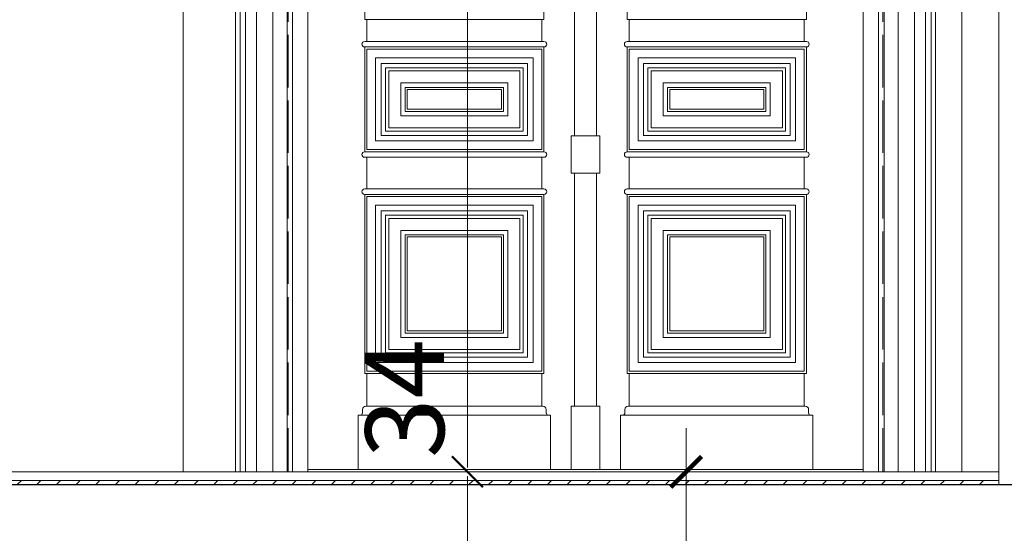
# Model space of a CAD drawing. Units: millimetres. Extents: x -8561 to 3002, y -504 to 9300.
# Drawn here: x -7094 to -6869, y 7914 to 8031 of the extents above; entities that cross this region are included whole.
import ezdxf

# ---------------------------------------------------------------- set-up
doc = ezdxf.new("R2010")
doc.units = ezdxf.units.MM
doc.linetypes.add('ACAD_ISO02W100', pattern=[15, 12, -3])
doc.layers.get('Defpoints').update_dxf_attribs({"color": 30, "lineweight": 0})
for name, color, linetype, lineweight in [('WAW_DRZWI', 36, 'Continuous', 9), ('WAW_GIPSOKARTON', 33, 'Continuous', 9), ('WAW_OPIS', 2, 'Continuous', 9), ('WAW_WIDOKOWA', 8, 'Continuous', 13), ('WAW_WYMIAR', 243, 'Continuous', 9), ('WAW_WYPEŁNIENIE', 251, 'Continuous', 0), ('WAW_ŚCIANY ISTNIEJĄCE', 7, 'Continuous', 30)]:
    doc.layers.add(name, color=color, linetype=linetype, lineweight=lineweight)
doc.styles.add('OPIS', font='romans.shx', dxfattribs={"width": 0.8})
doc.dimstyles.new('100W', dxfattribs={"dimtxt": 18, "dimasz": 1, "dimexe": 1.25, "dimexo": 0.625, "dimgap": 3, "dimtad": 1, "dimdec": 1, "dimrnd": 0.5, "dimdsep": 46, "dimtxsty": 'OPIS', "dimblk": 'ZW1', "dimcen": 1, "dimse1": 1, "dimse2": 1, "dimclrd": 256, "dimclrt": 52, "dimadec": 0, "dimazin": 0, "dimtfac": 1, "dimtdec": 1, "dimtix": 1, "dimtmove": 2, "dimatfit": 3, "dimldrblk": 'ZW1', "dimfxl": 0, "dimlwd": -1, "dimarcsym": 0})
doc.dimstyles.new('100Z', dxfattribs={"dimtxt": 20, "dimasz": 1, "dimexe": 1.25, "dimexo": 0.625, "dimgap": 3.75, "dimtad": 1, "dimdec": 1, "dimrnd": 0.5, "dimdsep": 46, "dimtxsty": 'OPIS', "dimblk": 'ZW1', "dimcen": 1, "dimse1": 1, "dimse2": 1, "dimclrd": 256, "dimclrt": 52, "dimadec": 0, "dimazin": 0, "dimtfac": 1, "dimtdec": 1, "dimtix": 1, "dimtmove": 2, "dimatfit": 3, "dimldrblk": 'ZW1', "dimfxl": 0, "dimlwd": -1, "dimarcsym": 0})

# ---------------------------------------------------------------- blocks, each defined once
blk = doc.blocks.new('ZW1')
blk.add_line((0, 7.5), (0, -7.5))
at = {"const_width": 0.5}
blk.add_lwpolyline([(-3.54, -3.54), (3.54, 3.54)], dxfattribs=at)
blk = doc.blocks.new('*D577')
at = {"layer": 'Defpoints', "color": 0, "transparency": 16777216}
for p in [(-7011.76, 8337.72), (-6991.76, 8337.72), (-7056.76, 7927.72)]:
    blk.add_point(p, dxfattribs=at)
at = {"layer": 'WAW_WYMIAR', "transparency": 16777216}
blk.add_line((-6991.76, 7928.72), (-6991.76, 8336.72), dxfattribs=at)
for p, rotation in [((-6991.76, 8337.72), 90), ((-6991.76, 7927.72), 270)]:
    blk.add_blockref('ZW1', p, dxfattribs=dict(at, rotation=rotation))
at = {"layer": 'WAW_WYMIAR', "color": 52, "transparency": 16777216, "insert": (-7003.76, 8132.72), "char_height": 18, "attachment_point": 5, "rotation": 90, "style": 'OPIS'}
blk.add_mtext('410', dxfattribs=at)
blk = doc.blocks.new('*D579')
at = {"layer": 'Defpoints', "color": 0, "transparency": 16777216}
for p in [(-7056.76, 7927.72), (-7058.76, 7893.72), (-6991.76, 7893.72)]:
    blk.add_point(p, dxfattribs=at)
at = {"layer": 'WAW_WYMIAR', "transparency": 16777216}
blk.add_line((-6991.76, 7926.72), (-6991.76, 7894.72), dxfattribs=at)
for p, rotation in [((-6991.76, 7927.72), 90), ((-6991.76, 7893.72), 270)]:
    blk.add_blockref('ZW1', p, dxfattribs=dict(at, rotation=rotation))
at = {"layer": 'WAW_WYMIAR', "color": 52, "transparency": 16777216, "insert": (-7003.76, 7944.5), "char_height": 18, "attachment_point": 5, "rotation": 90, "style": 'OPIS'}
blk.add_mtext('34', dxfattribs=at)
blk = doc.blocks.new('*D592')
at = {"layer": 'Defpoints', "color": 0, "transparency": 16777216}
for p in [(-7091.76, 8774.71), (-6247.76, 7550.72), (-5842.76, 7550.72)]:
    blk.add_point(p, dxfattribs=at)
at = {"layer": 'WAW_WYMIAR', "transparency": 16777216}
blk.add_line((-5842.76, 8773.71), (-5842.76, 7551.72), dxfattribs=at)
for p, rotation in [((-5842.76, 8774.71), 90), ((-5842.76, 7550.72), 270)]:
    blk.add_blockref('ZW1', p, dxfattribs=dict(at, rotation=rotation))
at = {"layer": 'WAW_WYMIAR', "color": 52, "transparency": 16777216, "insert": (-5856.51, 8162.71), "char_height": 20, "attachment_point": 5, "rotation": 90, "style": 'OPIS'}
blk.add_mtext('1224', dxfattribs=at)

msp = doc.modelspace()

# ---------------------------------------------------------------- hatches: boundary and pattern name
at = {"layer": 'WAW_WYPEŁNIENIE', "linetype": 'ACAD_ISO02W100', "ltscale": 0.25}
h = msp.add_hatch(dxfattribs=at)
h.set_pattern_fill('ANSI31', color=256)
h.paths.add_polyline_path([(-6512.76, 7925.72), (-6306.76, 7925.72), (-6306.76, 7924.72), (-6512.76, 7924.72)])
h.paths.add_polyline_path([(-6525.26, 7924.72), (-6685.26, 7924.72), (-6685.26, 7925.72), (-6525.26, 7925.72)])
h.paths.add_polyline_path([(-6870.26, 7924.72), (-7964.76, 7924.72), (-7964.76, 7925.72), (-6870.26, 7925.72)])
h.paths.add_polyline_path([(-6697.76, 7924.72), (-6857.76, 7924.72), (-6857.76, 7925.72), (-6697.76, 7925.72)])

# ---------------------------------------------------------------- linework, layer by layer
at = {"layer": 'WAW_DRZWI'}
for p, q in [((-7044.76, 8189.72), (-7044.76, 7927.72)), ((-7043.76, 8188.72), (-7043.76, 7927.72)), ((-6885.76, 8188.72), (-6885.76, 7927.72)), ((-6884.76, 8189.72), (-6884.76, 7927.72)), ((-7042.51, 8187.47), (-7042.51, 7927.72)), ((-6887.01, 8187.47), (-6887.01, 7927.72)), ((-7040.01, 8184.97), (-7040.01, 7927.72)), ((-6889.51, 8184.97), (-6889.51, 7927.72)), ((-7036.26, 8181.22), (-7036.26, 7927.72)), ((-6893.26, 8181.22), (-6893.26, 7927.72)), ((-7033.01, 8177.97), (-7033.01, 7927.72)), ((-7031.76, 8176.72), (-7031.76, 7927.72)), ((-6897.76, 8176.72), (-6897.76, 7927.72)), ((-6896.51, 8177.97), (-6896.51, 7927.72)), ((-7028.26, 8173.22), (-7028.26, 7927.72)), ((-6901.26, 8173.22), (-6901.26, 7927.72)), ((-6967.26, 8161.97), (-6967.26, 8004.59)), ((-6962.26, 8161.97), (-6962.26, 8004.59)), ((-7015.26, 8108.22), (-7015.26, 8031.22)), ((-6955.26, 8108.22), (-6955.26, 8031.22)), ((-6914.26, 8108.22), (-6914.26, 8031.22)), ((-6974.26, 8048.23), (-6974.26, 8031.22)), ((-6974.26, 8031.22), (-7015.26, 8031.22)), ((-7014.76, 8026.22), (-7014.76, 8031.22)), ((-6974.76, 8026.22), (-6974.76, 8031.22)), ((-6914.26, 8031.22), (-6955.26, 8031.22)), ((-6954.76, 8026.22), (-6954.76, 8031.22)), ((-6914.76, 8026.22), (-6914.76, 8031.22)), ((-6974.26, 8026.22), (-7015.26, 8026.22)), ((-6914.26, 8026.22), (-6955.26, 8026.22)), ((-7015.26, 8024.97), (-7015.26, 8000.97)), ((-6974.26, 8024.97), (-6974.26, 8000.97)), ((-6955.26, 8024.97), (-6955.26, 8000.97)), ((-6914.26, 8024.97), (-6914.26, 8000.97)), ((-6968.01, 8004.59), (-6968.01, 7996.09)), ((-6961.51, 8004.59), (-6968.01, 8004.59)), ((-6961.51, 7996.09), (-6961.51, 8004.59)), ((-6974.26, 8000.97), (-7015.26, 8000.97)), ((-6914.26, 8000.97), (-6955.26, 8000.97)), ((-6974.26, 7999.72), (-7015.26, 7999.72)), ((-7014.76, 7992.47), (-7014.76, 7999.72)), ((-6974.76, 7992.47), (-6974.76, 7999.72)), ((-6914.26, 7999.72), (-6955.26, 7999.72)), ((-6954.76, 7992.47), (-6954.76, 7999.72)), ((-6914.76, 7992.47), (-6914.76, 7999.72)), ((-6961.51, 7996.09), (-6968.01, 7996.09)), ((-6967.26, 7996.09), (-6967.26, 7942.72)), ((-6962.26, 7996.09), (-6962.26, 7942.72)), ((-6974.26, 7992.47), (-7015.26, 7992.47)), ((-6914.26, 7992.47), (-6955.26, 7992.47)), ((-7015.26, 7950.22), (-7015.26, 7991.22)), ((-6974.26, 7991.22), (-7015.26, 7991.22)), ((-6974.26, 7950.22), (-6974.26, 7991.22)), ((-6955.26, 7950.22), (-6955.26, 7991.22)), ((-6914.26, 7991.22), (-6955.26, 7991.22)), ((-6914.26, 7950.22), (-6914.26, 7991.22)), ((-7014.76, 7942.72), (-7014.76, 7950.22)), ((-6974.76, 7942.72), (-6974.76, 7950.22)), ((-6954.76, 7942.72), (-6954.76, 7950.22)), ((-6914.76, 7942.72), (-6914.76, 7950.22)), ((-6974.51, 7942.72), (-7015.01, 7942.72)), ((-6955.01, 7942.72), (-6914.51, 7942.72)), ((-7015.76, 7941.22), (-7015.76, 7941.97)), ((-6973.76, 7941.22), (-6973.76, 7941.97)), ((-6955.76, 7941.22), (-6955.76, 7941.97)), ((-6913.76, 7941.22), (-6913.76, 7941.97)), ((-6901.26, 7928.22), (-7028.26, 7928.22))]:
    msp.add_line(p, q, dxfattribs=at)
for points in [[(-6974.26, 8024.97), (-7015.26, 8024.97)], [(-6914.26, 8024.97), (-6955.26, 8024.97)], [(-6974.26, 7950.22), (-7015.26, 7950.22)], [(-6914.26, 7950.22), (-6955.26, 7950.22)], [(-6961.51, 7928.22), (-6961.51, 7942.72), (-6968.01, 7942.72), (-6968.01, 7928.22)], [(-7016.76, 7928.22), (-7016.76, 7940.72), (-6972.76, 7940.72), (-6972.76, 7928.22)], [(-6912.76, 7928.22), (-6912.76, 7940.72), (-6956.76, 7940.72), (-6956.76, 7928.22)]]:
    msp.add_lwpolyline(points, dxfattribs=at)
for points in [[(-7014.76, 8024.47), (-6974.76, 8024.47), (-6974.76, 8001.47), (-7014.76, 8001.47)], [(-6954.76, 8024.47), (-6914.76, 8024.47), (-6914.76, 8001.47), (-6954.76, 8001.47)], [(-7012.76, 8022.47), (-6976.76, 8022.47), (-6976.76, 8003.47), (-7012.76, 8003.47)], [(-7011.51, 8021.22), (-6978.01, 8021.22), (-6978.01, 8004.72), (-7011.51, 8004.72)], [(-6952.76, 8022.47), (-6916.76, 8022.47), (-6916.76, 8003.47), (-6952.76, 8003.47)], [(-6951.51, 8021.22), (-6918.01, 8021.22), (-6918.01, 8004.72), (-6951.51, 8004.72)], [(-7010.51, 8020.22), (-6979.01, 8020.22), (-6979.01, 8005.72), (-7010.51, 8005.72)], [(-7009.76, 8019.47), (-6979.76, 8019.47), (-6979.76, 8006.47), (-7009.76, 8006.47)], [(-6950.51, 8020.22), (-6919.01, 8020.22), (-6919.01, 8005.72), (-6950.51, 8005.72)], [(-6949.76, 8019.47), (-6919.76, 8019.47), (-6919.76, 8006.47), (-6949.76, 8006.47)], [(-7007.01, 8016.72), (-6982.51, 8016.72), (-6982.51, 8009.22), (-7007.01, 8009.22)], [(-6947.01, 8016.72), (-6922.51, 8016.72), (-6922.51, 8009.22), (-6947.01, 8009.22)], [(-7006.01, 8015.72), (-6983.51, 8015.72), (-6983.51, 8010.22), (-7006.01, 8010.22)], [(-7005.51, 8015.22), (-6984.01, 8015.22), (-6984.01, 8010.72), (-7005.51, 8010.72)], [(-6946.01, 8015.72), (-6923.51, 8015.72), (-6923.51, 8010.22), (-6946.01, 8010.22)], [(-6945.51, 8015.22), (-6924.01, 8015.22), (-6924.01, 8010.72), (-6945.51, 8010.72)], [(-7014.76, 7950.72), (-6974.76, 7950.72), (-6974.76, 7990.72), (-7014.76, 7990.72)], [(-6954.76, 7950.72), (-6914.76, 7950.72), (-6914.76, 7990.72), (-6954.76, 7990.72)], [(-7012.76, 7952.72), (-6976.76, 7952.72), (-6976.76, 7988.72), (-7012.76, 7988.72)], [(-7011.51, 7953.97), (-6978.01, 7953.97), (-6978.01, 7987.47), (-7011.51, 7987.47)], [(-6952.76, 7952.72), (-6916.76, 7952.72), (-6916.76, 7988.72), (-6952.76, 7988.72)], [(-6951.51, 7953.97), (-6918.01, 7953.97), (-6918.01, 7987.47), (-6951.51, 7987.47)], [(-7010.51, 7954.97), (-6979.01, 7954.97), (-6979.01, 7986.47), (-7010.51, 7986.47)], [(-7009.76, 7955.72), (-6979.76, 7955.72), (-6979.76, 7985.72), (-7009.76, 7985.72)], [(-6950.51, 7954.97), (-6919.01, 7954.97), (-6919.01, 7986.47), (-6950.51, 7986.47)], [(-6949.76, 7955.72), (-6919.76, 7955.72), (-6919.76, 7985.72), (-6949.76, 7985.72)], [(-7007.01, 7958.47), (-6982.51, 7958.47), (-6982.51, 7982.97), (-7007.01, 7982.97)], [(-6947.01, 7958.47), (-6922.51, 7958.47), (-6922.51, 7982.97), (-6947.01, 7982.97)], [(-7006.01, 7959.47), (-6983.51, 7959.47), (-6983.51, 7981.97), (-7006.01, 7981.97)], [(-7005.51, 7959.97), (-6984.01, 7959.97), (-6984.01, 7981.47), (-7005.51, 7981.47)], [(-6946.01, 7959.47), (-6923.51, 7959.47), (-6923.51, 7981.97), (-6946.01, 7981.97)], [(-6945.51, 7959.97), (-6924.01, 7959.97), (-6924.01, 7981.47), (-6945.51, 7981.47)]]:
    msp.add_lwpolyline(points, close=True, dxfattribs=at)
for centre, radius, start, end in [((-7015.26, 8025.59), 0.625, 90, 270), ((-6974.26, 8025.59), 0.625, 270, 90), ((-6955.26, 8025.59), 0.625, 90, 270), ((-6914.26, 8025.59), 0.625, 270, 90), ((-7015.26, 8000.34), 0.625, 90, 270), ((-6974.26, 8000.34), 0.625, 270, 90), ((-6955.26, 8000.34), 0.625, 90, 270), ((-6914.26, 8000.34), 0.625, 270, 90), ((-7015.26, 7991.84), 0.625, 90, 270), ((-6974.26, 7991.84), 0.625, 270, 90), ((-6955.26, 7991.84), 0.625, 90, 270), ((-6914.26, 7991.84), 0.625, 270, 90), ((-7015.01, 7941.97), 0.75, 90, 180), ((-6974.51, 7941.97), 0.75, 0, 90), ((-6955.01, 7941.97), 0.75, 90, 180), ((-6914.51, 7941.97), 0.75, 0, 90), ((-7016.26, 7941.22), 0.5, 270, 0), ((-6973.26, 7941.22), 0.5, 180, 270), ((-6956.26, 7941.22), 0.5, 270, 0), ((-6913.26, 7941.22), 0.5, 180, 270)]:
    msp.add_arc(centre, radius, start, end, dxfattribs=at)
at = {"layer": 'WAW_GIPSOKARTON'}
msp.add_line((-6870.26, 8337.72), (-6870.26, 7924.72), dxfattribs=at)
at = {"layer": 'WAW_OPIS'}
msp.add_line((-6941.76, 7833.72), (-6941.76, 7937.72), dxfattribs=at)
at = {"layer": 'WAW_OPIS', "const_width": 1}
msp.add_lwpolyline([(-6945.3, 7924.18), (-6938.23, 7931.25)], dxfattribs=at)
at = {"layer": 'WAW_WIDOKOWA'}
for p, q in [((-6878.76, 8252.72), (-6878.76, 7927.72)), ((-7056.76, 8182.72), (-7056.76, 7927.72)), ((-6870.26, 7927.72), (-7964.76, 7927.72)), ((-6870.26, 7925.72), (-7964.76, 7925.72))]:
    msp.add_line(p, q, dxfattribs=at)
at = {"layer": 'WAW_WIDOKOWA', "linetype": 'ACAD_ISO02W100'}
for p, q in [((-7032.76, 8177.72), (-7032.76, 7927.72)), ((-6896.76, 8177.72), (-6896.76, 7927.72))]:
    msp.add_line(p, q, dxfattribs=at)
at = {"layer": 'WAW_ŚCIANY ISTNIEJĄCE'}
msp.add_line((-6306.76, 7924.72), (-7964.76, 7924.72), dxfattribs=at)

# ---------------------------------------------------------------- dimensions: what is measured, and where the dimension line sits
at = {"layer": 'WAW_WYMIAR'}
for base, p1, p2, dimstyle, picture, middle in [((-5842.76, 7550.72), (-7091.76, 8774.71), (-6247.76, 7550.72), '100Z', '*D592', (-5856.51, 8162.71)), ((-6991.76, 8337.72), (-7056.76, 7927.72), (-7011.76, 8337.72), '100W', '*D577', (-7003.76, 8132.72))]:
    dim = msp.add_linear_dim(base=base, p1=p1, p2=p2, angle=90, dimstyle=dimstyle, dxfattribs=at)
    dim.commit()
    dim.dimension.update_dxf_attribs({"geometry": picture, "text_midpoint": middle})
dim = msp.add_linear_dim(base=(-6991.76, 7893.72), p1=(-7056.76, 7927.72), p2=(-7058.76, 7893.72), angle=90, dimstyle='100W', dxfattribs=at)
dim.commit()
dim.dimension.update_dxf_attribs({"geometry": '*D579', "text_midpoint": (-7003.76, 7944.5), "dimtype": 160})

doc.saveas('drawing.dxf')
